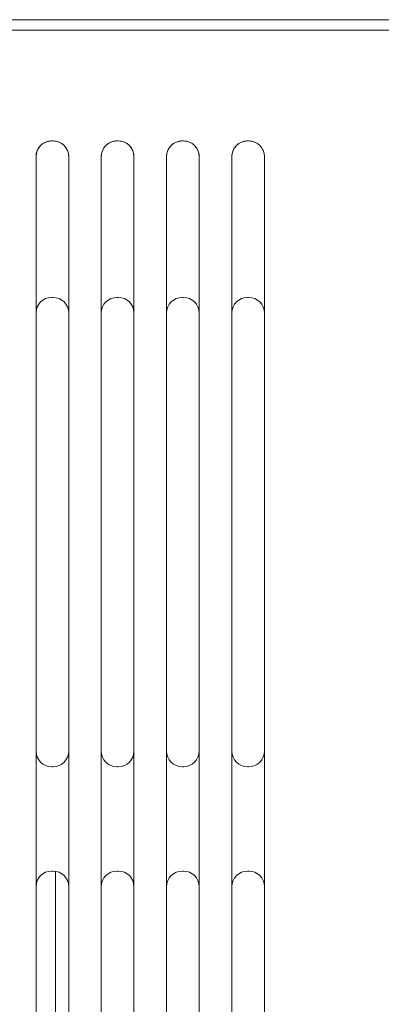
# Model space of a CAD drawing. Extents: x 11608 to 12028, y -1923 to -1626.
# Drawn here: x 11874 to 11887, y -1774 to -1736 of the extents above; entities that cross this region are included whole.
import ezdxf

# ---------------------------------------------------------------- set-up
doc = ezdxf.new("R2010")
doc.units = 0
doc.header["$MEASUREMENT"] = 0
doc.header["$PDMODE"] = 2
doc.layers.get('0').update_dxf_attribs({"linetype": 'CONTINUOUS'})
doc.layers.get('DEFPOINTS').update_dxf_attribs({"color": 4, "linetype": 'CONTINUOUS'})
doc.layers.add('ETG', color=7, linetype='CONTINUOUS')
doc.styles.add('GOST', font='GOST_A.TTF', dxfattribs={"oblique": 15})
doc.dimstyles.new('GOST', dxfattribs={"dimtxt": 3, "dimasz": 3, "dimexe": 3, "dimexo": 1.5, "dimgap": 1, "dimtad": 1, "dimtoh": 1, "dimdec": 1, "dimlfac": 2, "dimdsep": 46, "dimtxsty": 'GOST', "dimcen": -2.5, "dimadec": 0, "dimazin": 0, "dimtm": 1e-09, "dimtfac": 1, "dimtdec": 1, "dimtmove": 0, "dimatfit": 3, "dimfxl": 0, "dimarcsym": 0})

# ---------------------------------------------------------------- blocks, each defined once
blk = doc.blocks.new('*D26')
at = {"layer": 'DEFPOINTS', "color": 0}
for p in [(11895.543, -1735.838), (11878.693, -1808.338), (11910.415, -1808.338)]:
    blk.add_point(p, dxfattribs=at)
at = {"layer": 'ETG', "color": 0, "lineweight": -2}
for p, q in [((11897.043, -1735.838), (11913.415, -1735.838)), ((11910.415, -1738.838), (11910.415, -1805.338)), ((11880.193, -1808.338), (11913.415, -1808.338))]:
    blk.add_line(p, q, dxfattribs=at)
at = {"layer": 'ETG', "color": 0}
for points in [[(11909.915, -1738.838), (11910.915, -1738.838), (11910.415, -1735.838)], [(11909.915, -1805.338), (11910.915, -1805.338), (11910.415, -1808.338)]]:
    blk.add_solid(points, dxfattribs=at)
at = {"layer": 'ETG', "color": 0, "insert": (11907.914, -1772.088), "char_height": 3, "attachment_point": 5, "rotation": 90, "style": 'GOST'}
blk.add_mtext('145', dxfattribs=at)

msp = doc.modelspace()

# ---------------------------------------------------------------- linework, layer by layer
at = {"color": 7, "linetype": 'Continuous', "lineweight": 15}
for p, q in [((11856.393, -1735.838), (11889.443, -1735.838)), ((11889.443, -1736.238), (11856.393, -1736.238))]:
    msp.add_line(p, q, dxfattribs=at)
at = {"linetype": 'Continuous', "lineweight": 0}
for p, q in [((11874.868, -1740.488), (11874.918, -1740.488)), ((11877.368, -1740.488), (11877.418, -1740.488)), ((11879.868, -1740.488), (11879.918, -1740.488)), ((11882.368, -1740.488), (11882.418, -1740.488)), ((11874.268, -1802.488), (11874.268, -1741.088)), ((11875.518, -1741.088), (11875.518, -1802.488)), ((11876.768, -1802.488), (11876.768, -1741.088)), ((11878.018, -1741.088), (11878.018, -1802.488)), ((11879.268, -1802.488), (11879.268, -1741.088)), ((11880.518, -1741.088), (11880.518, -1802.488)), ((11881.768, -1802.488), (11881.768, -1741.088)), ((11883.018, -1741.088), (11883.018, -1802.488)), ((11874.868, -1746.488), (11874.918, -1746.488)), ((11877.368, -1746.488), (11877.418, -1746.488)), ((11882.368, -1746.488), (11882.418, -1746.488)), ((11879.868, -1764.488), (11879.918, -1764.488)), ((11882.368, -1764.488), (11882.418, -1764.488)), ((11874.868, -1768.488), (11874.918, -1768.488)), ((11875.018, -1786.48), (11875.018, -1768.497)), ((11877.418, -1768.488), (11877.368, -1768.488)), ((11879.918, -1768.488), (11879.868, -1768.488)), ((11882.418, -1768.488), (11882.368, -1768.488))]:
    msp.add_line(p, q, dxfattribs=at)
at = {"linetype": 'Continuous', "lineweight": 15}
for p, q in [((11879.868, -1746.488), (11879.918, -1746.488)), ((11874.868, -1764.488), (11874.918, -1764.488)), ((11877.368, -1764.488), (11877.418, -1764.488))]:
    msp.add_line(p, q, dxfattribs=at)
at = {"linetype": 'Continuous', "lineweight": 0}
for centre, start, end in [((11874.868, -1741.088), 90, 180), ((11882.418, -1741.088), 0, 90), ((11874.918, -1763.888), 270, 0)]:
    msp.add_arc(centre, 0.6, start, end, dxfattribs=at)
at = {"linetype": 'Continuous', "lineweight": 15}
for centre, start, end in [((11874.918, -1741.088), 0, 90), ((11877.368, -1741.088), 90, 180), ((11877.418, -1741.088), 0, 90), ((11879.868, -1741.088), 90, 180), ((11879.918, -1741.088), 0, 90), ((11882.368, -1741.088), 90, 180), ((11874.868, -1747.088), 90, 180), ((11874.918, -1747.088), 0, 90), ((11877.368, -1747.088), 90, 180), ((11877.418, -1747.088), 0, 90), ((11879.868, -1747.088), 90, 180), ((11879.918, -1747.088), 0, 90), ((11882.368, -1747.088), 90, 180), ((11882.418, -1747.088), 0, 90), ((11874.868, -1763.888), 180, 270), ((11877.368, -1763.888), 180, 270), ((11877.418, -1763.888), 270, 0), ((11879.868, -1763.888), 180, 270), ((11879.918, -1763.888), 270, 0), ((11882.368, -1763.888), 180, 270), ((11882.418, -1763.888), 270, 0), ((11874.868, -1769.088), 90, 180), ((11874.918, -1769.088), 0, 90), ((11877.368, -1769.088), 90, 180), ((11877.418, -1769.088), 0, 90), ((11879.868, -1769.088), 90, 180), ((11879.918, -1769.088), 0, 90), ((11882.368, -1769.088), 90, 180), ((11882.418, -1769.088), 0, 90)]:
    msp.add_arc(centre, 0.6, start, end, dxfattribs=at)
at = {"linetype": 'Continuous', "lineweight": 0}
for points, knots in [([(11874.868, -1740.488), (11874.849, -1740.489), (11874.811, -1740.49), (11874.755, -1740.498), (11874.7, -1740.511), (11874.626, -1740.537), (11874.536, -1740.583), (11874.44, -1740.661), (11874.362, -1740.756), (11874.308, -1740.863), (11874.274, -1740.975), (11874.27, -1741.051), (11874.268, -1741.088)], [0, 0, 0, 0, 0.06027, 0.120035, 0.179835, 0.240208, 0.370027, 0.500131, 0.62995, 0.760054, 0.879957, 1, 1, 1, 1]), ([(11875.518, -1741.088), (11875.517, -1741.069), (11875.516, -1741.032), (11875.508, -1740.976), (11875.495, -1740.921), (11875.469, -1740.847), (11875.423, -1740.756), (11875.345, -1740.661), (11875.249, -1740.583), (11875.143, -1740.528), (11875.031, -1740.494), (11874.955, -1740.49), (11874.918, -1740.488)], [0, 0, 0, 0, 0.06027, 0.120035, 0.179835, 0.240208, 0.370027, 0.500131, 0.62995, 0.760054, 0.879957, 1, 1, 1, 1]), ([(11877.368, -1740.488), (11877.349, -1740.489), (11877.311, -1740.49), (11877.255, -1740.498), (11877.2, -1740.511), (11877.126, -1740.537), (11877.036, -1740.583), (11876.94, -1740.661), (11876.862, -1740.756), (11876.808, -1740.863), (11876.774, -1740.975), (11876.77, -1741.051), (11876.768, -1741.088)], [0, 0, 0, 0, 0.0602696, 0.1200349, 0.179835, 0.2402084, 0.3700274, 0.5001309, 0.62995, 0.7600537, 0.8799574, 1, 1, 1, 1]), ([(11878.018, -1741.088), (11878.017, -1741.069), (11878.016, -1741.032), (11878.008, -1740.976), (11877.995, -1740.921), (11877.969, -1740.847), (11877.923, -1740.756), (11877.845, -1740.661), (11877.749, -1740.583), (11877.643, -1740.528), (11877.531, -1740.494), (11877.455, -1740.49), (11877.418, -1740.488)], [0, 0, 0, 0, 0.06027, 0.120035, 0.179835, 0.240208, 0.370027, 0.500131, 0.62995, 0.760054, 0.879957, 1, 1, 1, 1]), ([(11879.868, -1740.488), (11879.849, -1740.489), (11879.811, -1740.49), (11879.755, -1740.498), (11879.7, -1740.511), (11879.626, -1740.537), (11879.536, -1740.583), (11879.44, -1740.661), (11879.362, -1740.756), (11879.308, -1740.863), (11879.274, -1740.975), (11879.27, -1741.051), (11879.268, -1741.088)], [0, 0, 0, 0, 0.06027, 0.120035, 0.179835, 0.240208, 0.370027, 0.500131, 0.62995, 0.760054, 0.879957, 1, 1, 1, 1]), ([(11880.518, -1741.088), (11880.517, -1741.069), (11880.516, -1741.032), (11880.508, -1740.976), (11880.495, -1740.921), (11880.469, -1740.847), (11880.423, -1740.756), (11880.345, -1740.661), (11880.249, -1740.583), (11880.143, -1740.528), (11880.031, -1740.494), (11879.955, -1740.49), (11879.918, -1740.488)], [0, 0, 0, 0, 0.06027, 0.120035, 0.179835, 0.240208, 0.370027, 0.500131, 0.62995, 0.760054, 0.879957, 1, 1, 1, 1]), ([(11882.368, -1740.488), (11882.349, -1740.489), (11882.311, -1740.49), (11882.255, -1740.498), (11882.2, -1740.511), (11882.126, -1740.537), (11882.036, -1740.583), (11881.94, -1740.661), (11881.862, -1740.756), (11881.808, -1740.863), (11881.774, -1740.975), (11881.77, -1741.051), (11881.768, -1741.088)], [0, 0, 0, 0, 0.06027, 0.120035, 0.179835, 0.240208, 0.370027, 0.500131, 0.62995, 0.760054, 0.879957, 1, 1, 1, 1]), ([(11883.018, -1741.088), (11883.017, -1741.069), (11883.016, -1741.032), (11883.008, -1740.976), (11882.995, -1740.921), (11882.969, -1740.847), (11882.923, -1740.756), (11882.845, -1740.661), (11882.749, -1740.583), (11882.643, -1740.528), (11882.531, -1740.494), (11882.455, -1740.49), (11882.418, -1740.488)], [0, 0, 0, 0, 0.06027, 0.120035, 0.179835, 0.240208, 0.370027, 0.500131, 0.62995, 0.760054, 0.879957, 1, 1, 1, 1])]:
    msp.add_open_spline(points, degree=3, knots=knots, dxfattribs=at)

# ---------------------------------------------------------------- dimensions: what is measured, and where the dimension line sits
at = {"layer": 'ETG'}
dim = msp.add_linear_dim(base=(11910.415, -1808.338), p1=(11895.543, -1735.838), p2=(11878.693, -1808.338), angle=270, dimstyle='GOST', dxfattribs=at)
dim.commit()
dim.dimension.update_dxf_attribs({"geometry": '*D26', "text_midpoint": (11910.415, -1772.088), "dimtype": 160})

doc.saveas('drawing.dxf')
